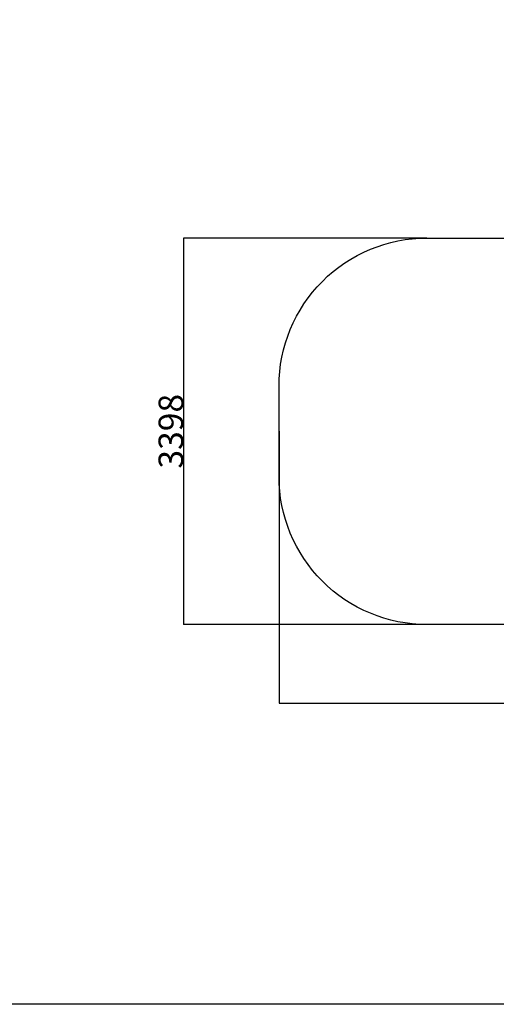
# Model space of a CAD drawing. Units: millimetres. Extents: x 65189 to 70939, y -2931 to 1061.
# Drawn here: x 68274 to 69241, y -2931 to -935 of the extents above; entities that cross this region are included whole.
import ezdxf

# ---------------------------------------------------------------- set-up
doc = ezdxf.new("R2010")
doc.units = ezdxf.units.MM
doc.header["$MEASUREMENT"] = 0
doc.styles.get("Standard").update_dxf_attribs({"font": 'arial.ttf'})
doc.dimstyles.new('小字标注', dxfattribs={"dimtxt": 50, "dimasz": 0.18, "dimexe": 0.18, "dimexo": 0.0625, "dimgap": 0.09, "dimtad": 1, "dimdec": 0, "dimzin": 0, "dimdsep": 46, "dimtxsty": 'Standard', "dimcen": 0.09, "dimadec": 0, "dimazin": 0, "dimtfac": 1, "dimtdec": 0, "dimtofl": 0, "dimtmove": 2, "dimatfit": 3, "dimfxl": 1, "dimtolj": 1, "dimtzin": 0, "dimarcsym": 0})

# ---------------------------------------------------------------- blocks, each defined once
blk = doc.blocks.new('*D21')
at = {"color": 0, "lineweight": -2, "transparency": 16777216}
for p, q in [((69099.8, -1377.4), (68606.1, -1377.4)), ((68606.3, -1377.5), (68606.3, -2160.7)), ((69099.8, -2160.9), (68606.1, -2160.9))]:
    blk.add_line(p, q, dxfattribs=at)
at = {"color": 0, "transparency": 16777216}
for points in [[(68606.3, -1377.5), (68606.3, -1377.5), (68606.3, -1377.4)], [(68606.3, -2160.7), (68606.3, -2160.7), (68606.3, -2160.9)]]:
    blk.add_solid(points, dxfattribs=at)
at = {"layer": 'Defpoints', "color": 0, "transparency": 16777216}
for p in [(69099.9, -1377.4), (68606.3, -2160.9), (69099.9, -2160.9)]:
    blk.add_point(p, dxfattribs=at)
at = {"color": 0, "transparency": 16777216, "insert": (68580.7, -1769.1), "char_height": 50, "attachment_point": 5, "rotation": 90}
blk.add_mtext('\\A1;3398', dxfattribs=at)
blk = doc.blocks.new('*D22')
at = {"color": 0, "lineweight": -2, "transparency": 16777216}
for p, q in [((68799.9, -1769.2), (68799.9, -2320.6)), ((70629.4, -1769.2), (70629.4, -2320.6)), ((68800.1, -2320.4), (70629.2, -2320.4))]:
    blk.add_line(p, q, dxfattribs=at)
at = {"color": 0, "transparency": 16777216}
for points in [[(68800.1, -2320.4), (68800.1, -2320.4), (68799.9, -2320.4)], [(70629.2, -2320.4), (70629.2, -2320.4), (70629.4, -2320.4)]]:
    blk.add_solid(points, dxfattribs=at)
at = {"layer": 'Defpoints', "color": 0, "transparency": 16777216}
for p in [(68799.9, -1769.1), (70629.4, -1769.1), (70629.4, -2320.4)]:
    blk.add_point(p, dxfattribs=at)
at = {"color": 0, "transparency": 16777216, "insert": (69714.6, -2294.8), "char_height": 50, "attachment_point": 5}
blk.add_mtext('\\A1;5465', dxfattribs=at)

msp = doc.modelspace()

# ---------------------------------------------------------------- linework, layer by layer
msp.add_lwpolyline([(65189.4, 1060.9), (70939.3, 1060.9), (70939.3, -2930.7), (65189.4, -2930.7)], close=True)
msp.add_lwpolyline([(69099.9, -1377.4), (70329.4, -1377.4, -0.414214), (70629.4, -1677.4), (70629.4, -1860.9, -0.414214), (70329.4, -2160.9), (69099.9, -2160.9, -0.414214), (68799.9, -1860.9), (68799.9, -1677.4, -0.414214)], format="xyb", close=True)

# ---------------------------------------------------------------- dimensions: what is measured, and where the dimension line sits
dim = msp.add_linear_dim(base=(68606.3, -2160.9), p1=(69099.9, -1377.4), p2=(69099.9, -2160.9), angle=90, text='3398', dimstyle='小字标注')
dim.commit()
dim.dimension.update_dxf_attribs({"geometry": '*D21', "text_midpoint": (68580.7, -1769.1)})
dim = msp.add_linear_dim(base=(70629.4, -2320.4), p1=(68799.9, -1769.1), p2=(70629.4, -1769.1), text='5465', dimstyle='小字标注')
dim.commit()
dim.dimension.update_dxf_attribs({"geometry": '*D22', "text_midpoint": (69714.6, -2294.8)})

doc.saveas('drawing.dxf')
